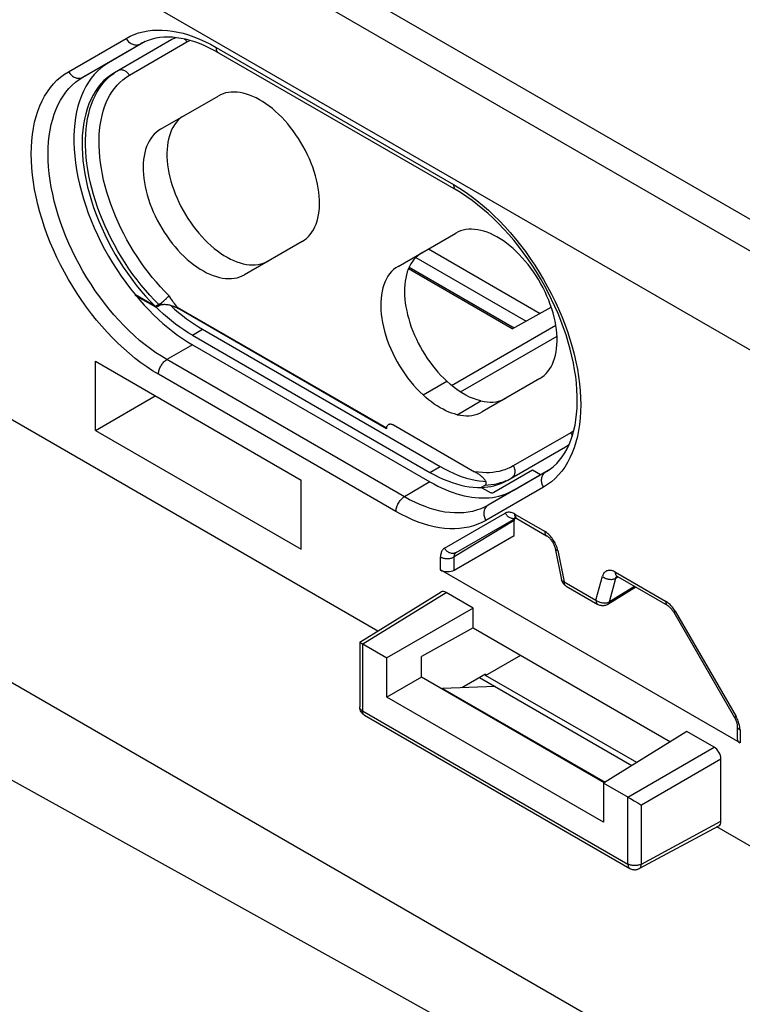
# Model space of a CAD drawing. Units: millimetres. Extents: x -80 to 80, y -67 to 67.
# Drawn here: x -54 to -39, y 31 to 51 of the extents above; entities that cross this region are included whole.
import ezdxf

# ---------------------------------------------------------------- set-up
doc = ezdxf.new("R2010")
doc.units = ezdxf.units.MM
doc.header["$LTSCALE"] = 16.335
doc.layers.get('0').update_dxf_attribs({"linetype": 'CONTINUOUS'})
for name, color, linetype in [('ASSI', 7, 'CONTINUOUS'), ('DRAFT', 7, 'CONTINUOUS'), ('RACCORDO', 7, 'CONTINUOUS')]:
    doc.layers.add(name, color=color, linetype=linetype)

msp = doc.modelspace()

# ---------------------------------------------------------------- linework, layer by layer
at = {"color": 7, "linetype": 'CONTINUOUS'}
for p, q in [((-51.983, 50.186), (-51.983, 50.186)), ((-51.117, 45.299), (-51.549, 45.548)), ((-51.117, 45.299), (-51.043, 45.34)), ((-51.129, 45.317), (-51.123, 45.308)), ((-51.123, 45.308), (-51.117, 45.299)), ((-46.31, 42.768), (-50.648, 45.273)), ((-46.273, 42.857), (-46.268, 42.86)), ((-44.375, 37.586), (-41.198, 35.752)), ((-45.143, 37.359), (-45.162, 37.348)), ((-44.047, 37.397), (-45.143, 37.359)), ((-45.143, 37.359), (-41.759, 35.405))]:
    msp.add_line(p, q, dxfattribs=at)
at = {"color": 253, "linetype": 'CONTINUOUS'}
for p, q in [((-51.129, 45.317), (-51.544, 45.557)), ((-51.043, 45.34), (-51.058, 45.358)), ((-50.659, 45.287), (-50.666, 45.295)), ((-50.651, 45.279), (-50.659, 45.287)), ((-50.644, 45.271), (-50.651, 45.279))]:
    msp.add_line(p, q, dxfattribs=at)
at = {"color": 7, "linetype": 'CONTINUOUS'}
for points in [[(-51.983, 50.186), (-52.059, 50.138), (-52.131, 50.083), (-52.199, 50.023), (-52.262, 49.956), (-52.322, 49.883), (-52.377, 49.804), (-52.427, 49.72), (-52.473, 49.63), (-52.513, 49.536), (-52.549, 49.436), (-52.58, 49.331), (-52.605, 49.222), (-52.625, 49.109), (-52.641, 48.992), (-52.651, 48.871), (-52.655, 48.746), (-52.655, 48.619), (-52.649, 48.488), (-52.637, 48.355), (-52.621, 48.22), (-52.599, 48.083), (-52.573, 47.944), (-52.541, 47.804), (-52.504, 47.662), (-52.462, 47.521), (-52.415, 47.378), (-52.364, 47.236), (-52.308, 47.094), (-52.247, 46.953), (-52.183, 46.813), (-52.114, 46.674), (-52.04, 46.536), (-51.964, 46.401), (-51.883, 46.268), (-51.799, 46.137), (-51.711, 46.009), (-51.621, 45.884), (-51.527, 45.763), (-51.431, 45.645), (-51.333, 45.532), (-51.232, 45.423), (-51.129, 45.317)], [(-51.043, 45.34), (-51.034, 45.345), (-51.023, 45.349), (-51.012, 45.353)], [(-51.012, 45.353), (-51.001, 45.356), (-50.988, 45.358), (-50.975, 45.36), (-50.961, 45.361)], [(-50.961, 45.361), (-50.946, 45.362), (-50.931, 45.362)], [(-50.931, 45.362), (-50.916, 45.361), (-50.9, 45.36), (-50.884, 45.358), (-50.867, 45.355), (-50.849, 45.352), (-50.832, 45.348), (-50.814, 45.343), (-50.797, 45.338), (-50.779, 45.333), (-50.761, 45.326)], [(-50.761, 45.326), (-50.743, 45.32), (-50.726, 45.312), (-50.708, 45.304), (-50.69, 45.296), (-50.673, 45.287)], [(-50.673, 45.287), (-50.668, 45.284), (-50.663, 45.281), (-50.658, 45.279), (-50.653, 45.276), (-50.648, 45.273)], [(-44.344, 43.348), (-44.422, 43.369), (-44.501, 43.397), (-44.58, 43.43), (-44.66, 43.471), (-44.741, 43.517), (-44.821, 43.569), (-44.9, 43.627), (-44.979, 43.691), (-45.057, 43.76)], [(-46.31, 42.768), (-46.31, 42.77), (-46.31, 42.772), (-46.31, 42.774), (-46.31, 42.776), (-46.31, 42.778), (-46.309, 42.78)], [(-46.309, 42.78), (-46.308, 42.792), (-46.306, 42.804), (-46.303, 42.815), (-46.298, 42.826)], [(-46.298, 42.826), (-46.293, 42.835), (-46.287, 42.843), (-46.281, 42.851), (-46.273, 42.857)], [(-46.268, 42.86), (-46.265, 42.862), (-46.256, 42.865), (-46.246, 42.868), (-46.236, 42.869), (-46.226, 42.869), (-46.215, 42.868), (-46.203, 42.865), (-46.192, 42.861), (-46.18, 42.856), (-46.168, 42.85)]]:
    msp.add_lwpolyline(points, dxfattribs=at)
at = {"color": 253, "linetype": 'CONTINUOUS'}
msp.add_lwpolyline([(-50.666, 45.295), (-50.667, 45.294), (-50.668, 45.292), (-50.669, 45.291), (-50.67, 45.289), (-50.671, 45.288), (-50.673, 45.287)], dxfattribs=at)
at = {"layer": 'ASSI', "color": 7, "linetype": 'CONTINUOUS'}
for p, q in [((37.977, 2.838), (-56.068, 57.139)), ((-50.783, 50.879), (-51.983, 50.186)), ((-52.638, 50.094), (-51.438, 50.786)), ((-51.339, 50.836), (-52.103, 50.395)), ((-51.354, 50.83), (-51.428, 50.793)), ((-49.813, 50.602), (-49.914, 50.657)), ((-49.813, 50.602), (-44.863, 47.744)), ((-51.02, 49.01), (-49.82, 49.702)), ((-52.579, 47.412), (-52.526, 47.26)), ((-52.526, 47.26), (-52.467, 47.109)), ((-46.071, 46.152), (-44.871, 46.844)), ((-48.07, 46.671), (-49.27, 45.978)), ((-45.44, 46.516), (-43.114, 45.173)), ((-45.704, 46.338), (-43.405, 45.011)), ((-43.694, 44.85), (-45.857, 46.099)), ((-45.841, 46.134), (-43.655, 44.871)), ((-51.129, 45.317), (-51.544, 45.557)), ((-51.129, 45.317), (-51.058, 45.358)), ((-50.999, 45.364), (-50.989, 45.362)), ((-50.989, 45.362), (-50.978, 45.359)), ((-51.046, 45.237), (-51.129, 45.317)), ((-50.727, 45.263), (-50.645, 45.193)), ((-46.31, 42.768), (-50.672, 45.287)), ((-43.694, 44.85), (-42.88, 45.303)), ((-50.145, 44.841), (-45.196, 41.983)), ((-44.956, 43.672), (-42.785, 44.926)), ((-50.358, 44.718), (-45.408, 41.86)), ((-50.358, 44.521), (-45.408, 41.663)), ((-44.769, 43.535), (-42.76, 44.695)), ((-52.378, 42.735), (-52.378, 44.176)), ((-52.378, 44.176), (-48.09, 41.7)), ((-43.121, 43.813), (-44.321, 43.121)), ((-46.492, 38.553), (-55.339, 43.661)), ((-52.378, 42.735), (-51.131, 43.455)), ((-52.378, 42.735), (-48.09, 40.259)), ((-46.31, 42.776), (-46.309, 42.78)), ((-46.31, 42.772), (-46.31, 42.776)), ((-46.31, 42.768), (-46.31, 42.772)), ((-46.273, 42.857), (-46.268, 42.86)), ((-46.268, 42.86), (-46.265, 42.862)), ((-46.168, 42.85), (-44.477, 41.873)), ((-43.783, 41.699), (-42.583, 42.392)), ((-42.598, 42.265), (-42.551, 42.349)), ((-42.583, 42.392), (-42.508, 42.439)), ((-42.551, 42.349), (-42.508, 42.439)), ((-45.196, 41.983), (-45.102, 41.931)), ((-42.991, 41.87), (-44.191, 41.177)), ((-44.076, 41.445), (-43.269, 41.911)), ((-43.662, 41.49), (-42.896, 41.932)), ((-43.269, 41.911), (-43.101, 41.814)), ((-42.98, 41.876), (-42.904, 41.926)), ((-48.09, 40.259), (-48.09, 41.7)), ((-44.266, 41.588), (-44.337, 41.547)), ((-44.337, 41.547), (-44.176, 41.455)), ((-44.863, 40.188), (-43.616, 40.908)), ((-43.654, 40.546), (-43.654, 40.855)), ((-43.598, 40.9), (-42.976, 40.541)), ((-44.902, 39.825), (-43.654, 40.546)), ((-42.799, 40.274), (-42.666, 39.623)), ((-38.947, 36.224), (-45.187, 39.827)), ((-42.661, 39.604), (-42.666, 39.623)), ((-41.5, 39.688), (-40.454, 39.085)), ((-42.57, 39.49), (-41.906, 39.106)), ((-41.117, 39.467), (-41.702, 39.109)), ((-46.87, 38.319), (-45.174, 39.368)), ((-44.507, 39.033), (-45.072, 39.359)), ((-44.507, 39.033), (-46.305, 37.994)), ((-44.507, 38.624), (-44.507, 39.033)), ((-40.329, 38.948), (-39.062, 36.754)), ((-44.507, 38.624), (-45.586, 38.023)), ((-44.507, 38.624), (-40.393, 36.249)), ((-46.87, 38.319), (-46.87, 36.974)), ((-46.305, 37.178), (-46.305, 37.994)), ((-45.586, 37.593), (-45.586, 38.023)), ((-44.249, 37.63), (-43.517, 38.053)), ((-45.586, 37.593), (-46.305, 37.178)), ((-41.777, 35.394), (-45.586, 37.593)), ((-44.249, 37.659), (-44.744, 37.373)), ((-44.249, 37.659), (-44.249, 37.63)), ((-41.1, 35.812), (-44.249, 37.63)), ((-41.789, 34.57), (-46.305, 37.178)), ((-46.87, 36.956), (-46.87, 36.974)), ((-46.77, 36.801), (-41.241, 33.608)), ((-39.006, 36.576), (-39.006, 36.305)), ((-40.052, 36.461), (-41.789, 35.386)), ((-39.486, 36.134), (-40.052, 36.461)), ((-39.345, 34.59), (-39.345, 35.889)), ((-41.789, 35.386), (-41.789, 34.57)), ((-41.272, 35.088), (-41.789, 35.386)), ((-41.232, 35.064), (-41.152, 35.017)), ((-41.152, 35.017), (-41.078, 34.975)), ((-41.078, 34.975), (-41.01, 34.936)), ((-41.01, 34.936), (-41.002, 34.932)), ((-41.046, 33.605), (-39.388, 34.497)), ((-37.866, 33.573), (-39.429, 34.475))]:
    msp.add_line(p, q, dxfattribs=at)
at = {"layer": 'ASSI', "color": 253, "linetype": 'CONTINUOUS'}
for p, q in [((37.434, 2.492), (-56.611, 56.792)), ((36.563, 0.929), (-57.482, 55.229)), ((-52.939, 50.209), (-51.739, 50.902)), ((-51.438, 50.786), (-51.428, 50.793)), ((-51.428, 50.792), (-51.438, 50.786)), ((-49.865, 50.716), (-44.915, 47.858)), ((-52.103, 50.395), (-52.638, 50.094)), ((-44.915, 47.858), (-44.793, 47.784)), ((-50.358, 44.718), (-50.145, 44.841)), ((-50.358, 44.521), (-50.889, 44.209)), ((-45.94, 41.351), (-50.889, 44.209)), ((-46.115, 41.045), (-51.065, 43.903)), ((-45.552, 43.474), (-45.057, 43.76)), ((-44.839, 43.062), (-44.344, 43.348)), ((-45.408, 41.86), (-45.196, 41.983)), ((-42.98, 41.876), (-42.991, 41.87)), ((-42.98, 41.876), (-42.991, 41.87)), ((-45.408, 41.663), (-45.94, 41.351)), ((-43.041, 41.552), (-44.241, 40.86)), ((-43.662, 41.49), (-44.191, 41.177)), ((-45.104, 40.28), (-43.839, 41.011)), ((-43.654, 40.855), (-44.902, 40.098)), ((-43.639, 40.991), (-43.018, 40.632)), ((-43.621, 40.908), (-43.607, 40.914)), ((-42.744, 40.232), (-42.611, 39.581)), ((-45.187, 39.827), (-45.187, 40.097)), ((-44.902, 39.825), (-44.902, 40.098)), ((-41.948, 39.198), (-41.814, 39.695)), ((-41.667, 39.16), (-41.534, 39.657)), ((-41.541, 39.78), (-40.496, 39.176)), ((-41.534, 39.657), (-41.495, 39.681)), ((-42.611, 39.581), (-41.948, 39.198)), ((-41.142, 39.482), (-41.667, 39.16)), ((-46.809, 38.285), (-45.072, 39.359)), ((-41.935, 39.188), (-41.948, 39.198)), ((-41.79, 39.134), (-41.808, 39.136)), ((-40.339, 39.031), (-40.354, 39.051)), ((-40.296, 38.965), (-40.309, 38.988)), ((-40.328, 38.947), (-40.296, 38.965)), ((-40.296, 38.965), (-39.03, 36.773)), ((-46.812, 38.287), (-46.812, 36.892)), ((-46.812, 36.892), (-41.282, 33.7)), ((-39.03, 36.773), (-39.062, 36.754)), ((-38.947, 36.494), (-38.947, 36.224)), ((-41.285, 35.095), (-39.486, 36.134)), ((-41.002, 34.932), (-39.345, 35.889)), ((-41.282, 33.7), (-41.282, 35.094)), ((-41.002, 33.698), (-41.002, 34.932)), ((-41.002, 33.698), (-39.345, 34.59))]:
    msp.add_line(p, q, dxfattribs=at)
for points in [[(-51.739, 50.902), (-51.655, 50.946), (-51.568, 50.984), (-51.479, 51.015), (-51.385, 51.04), (-51.289, 51.059), (-51.19, 51.071), (-51.089, 51.077), (-50.985, 51.076), (-50.879, 51.069), (-50.771, 51.055), (-50.661, 51.034), (-50.55, 51.008), (-50.438, 50.974), (-50.324, 50.935), (-50.21, 50.889), (-50.095, 50.838), (-49.98, 50.78), (-49.865, 50.716)], [(-51.739, 50.902), (-51.727, 50.883), (-51.714, 50.866), (-51.7, 50.849), (-51.685, 50.834), (-51.67, 50.82), (-51.653, 50.808), (-51.636, 50.796), (-51.618, 50.787), (-51.599, 50.779), (-51.581, 50.773), (-51.562, 50.768), (-51.543, 50.765), (-51.525, 50.764), (-51.506, 50.765), (-51.488, 50.768), (-51.471, 50.772), (-51.454, 50.779), (-51.438, 50.786)], [(-49.865, 50.716), (-49.864, 50.699), (-49.862, 50.682), (-49.859, 50.667), (-49.854, 50.653), (-49.848, 50.64), (-49.841, 50.628), (-49.833, 50.618), (-49.824, 50.609), (-49.813, 50.602)], [(-51.065, 43.903), (-51.187, 43.977), (-51.309, 44.057), (-51.43, 44.143), (-51.55, 44.236), (-51.671, 44.334), (-51.789, 44.438), (-51.906, 44.547), (-52.021, 44.662), (-52.134, 44.781), (-52.245, 44.905), (-52.354, 45.034), (-52.459, 45.166), (-52.562, 45.303), (-52.661, 45.443), (-52.757, 45.586), (-52.85, 45.732), (-52.938, 45.881), (-53.023, 46.032), (-53.103, 46.185), (-53.179, 46.34), (-53.251, 46.496), (-53.318, 46.653), (-53.38, 46.811), (-53.437, 46.969), (-53.489, 47.127), (-53.536, 47.285), (-53.577, 47.442), (-53.614, 47.598), (-53.644, 47.752), (-53.67, 47.905), (-53.689, 48.056), (-53.703, 48.205), (-53.712, 48.351), (-53.715, 48.494), (-53.712, 48.634), (-53.703, 48.77), (-53.689, 48.902), (-53.669, 49.03), (-53.644, 49.154), (-53.613, 49.273), (-53.577, 49.387), (-53.535, 49.496), (-53.489, 49.6), (-53.436, 49.698), (-53.379, 49.79), (-53.317, 49.876), (-53.25, 49.956), (-53.179, 50.029), (-53.103, 50.096), (-53.023, 50.156), (-52.939, 50.209)], [(-52.556, 45.916), (-52.638, 46.055), (-52.717, 46.196), (-52.792, 46.339), (-52.863, 46.483), (-52.93, 46.629), (-52.992, 46.775), (-53.05, 46.922), (-53.103, 47.07), (-53.152, 47.217), (-53.196, 47.364), (-53.235, 47.511), (-53.268, 47.656), (-53.297, 47.801), (-53.321, 47.943), (-53.339, 48.084), (-53.352, 48.223), (-53.36, 48.359), (-53.363, 48.493), (-53.36, 48.623), (-53.352, 48.75), (-53.339, 48.873), (-53.321, 48.993), (-53.297, 49.108), (-53.268, 49.22), (-53.235, 49.326), (-53.196, 49.428), (-53.152, 49.524), (-53.103, 49.616), (-53.05, 49.702), (-52.992, 49.782), (-52.93, 49.857), (-52.863, 49.925), (-52.792, 49.988), (-52.717, 50.044), (-52.638, 50.094)], [(-52.939, 50.209), (-52.927, 50.191), (-52.914, 50.173), (-52.9, 50.157), (-52.885, 50.141), (-52.87, 50.127), (-52.853, 50.115), (-52.836, 50.104), (-52.818, 50.094), (-52.799, 50.086), (-52.781, 50.08), (-52.762, 50.075), (-52.743, 50.073), (-52.725, 50.072), (-52.706, 50.073), (-52.688, 50.075), (-52.671, 50.08), (-52.654, 50.086), (-52.638, 50.094)], [(-44.915, 47.858), (-44.914, 47.841), (-44.912, 47.824), (-44.909, 47.809), (-44.904, 47.795), (-44.898, 47.782), (-44.891, 47.77), (-44.883, 47.76), (-44.874, 47.751), (-44.863, 47.744)], [(-44.793, 47.784), (-44.671, 47.704), (-44.55, 47.618), (-44.429, 47.526), (-44.309, 47.427), (-44.19, 47.323), (-44.073, 47.214), (-43.958, 47.099), (-43.845, 46.98), (-43.734, 46.856), (-43.626, 46.727), (-43.52, 46.595), (-43.418, 46.459), (-43.318, 46.318), (-43.222, 46.175), (-43.13, 46.029), (-43.041, 45.88), (-42.957, 45.729), (-42.876, 45.576), (-42.8, 45.421), (-42.729, 45.265), (-42.662, 45.108), (-42.6, 44.95), (-42.543, 44.792), (-42.491, 44.634), (-42.444, 44.477), (-42.402, 44.32), (-42.366, 44.164), (-42.335, 44.009), (-42.31, 43.856), (-42.29, 43.705), (-42.276, 43.556), (-42.268, 43.411), (-42.265, 43.268), (-42.268, 43.128), (-42.276, 42.992), (-42.29, 42.859), (-42.31, 42.731), (-42.335, 42.607), (-42.366, 42.488), (-42.402, 42.374), (-42.444, 42.265)], [(-50.889, 44.209), (-51.004, 44.278), (-51.118, 44.353), (-51.231, 44.433), (-51.344, 44.52), (-51.456, 44.611), (-51.566, 44.708), (-51.675, 44.81), (-51.783, 44.917), (-51.888, 45.029), (-51.992, 45.145), (-52.093, 45.264), (-52.191, 45.388), (-52.287, 45.515), (-52.38, 45.646), (-52.469, 45.78), (-52.556, 45.916)], [(-51.065, 43.903), (-51.064, 43.921), (-51.062, 43.94), (-51.059, 43.959), (-51.054, 43.979), (-51.048, 43.999), (-51.041, 44.018), (-51.033, 44.038), (-51.024, 44.058), (-51.013, 44.077), (-51.002, 44.095), (-50.99, 44.113), (-50.977, 44.13), (-50.964, 44.146), (-50.949, 44.161), (-50.935, 44.175), (-50.92, 44.188), (-50.905, 44.199), (-50.889, 44.209)], [(-42.444, 42.265), (-42.491, 42.162), (-42.543, 42.064), (-42.6, 41.972), (-42.662, 41.886), (-42.729, 41.806), (-42.801, 41.732), (-42.876, 41.666), (-42.956, 41.606), (-43.041, 41.552)], [(-43.041, 41.552), (-43.051, 41.572), (-43.06, 41.591), (-43.067, 41.612), (-43.073, 41.632), (-43.077, 41.653), (-43.08, 41.674), (-43.081, 41.694), (-43.08, 41.715), (-43.078, 41.734), (-43.074, 41.754), (-43.068, 41.772), (-43.061, 41.79), (-43.053, 41.806), (-43.043, 41.822), (-43.032, 41.836), (-43.019, 41.849), (-43.005, 41.86), (-42.991, 41.87)], [(-46.115, 41.045), (-46.114, 41.063), (-46.112, 41.082), (-46.109, 41.101), (-46.104, 41.121), (-46.098, 41.141), (-46.091, 41.16), (-46.083, 41.18), (-46.074, 41.2), (-46.064, 41.219), (-46.052, 41.237), (-46.04, 41.255), (-46.027, 41.272), (-46.014, 41.288), (-46, 41.303), (-45.985, 41.317), (-45.97, 41.33), (-45.955, 41.341), (-45.94, 41.351)], [(-44.191, 41.177), (-44.269, 41.136), (-44.35, 41.101), (-44.434, 41.071), (-44.521, 41.048), (-44.611, 41.031), (-44.703, 41.019), (-44.798, 41.014), (-44.894, 41.015), (-44.993, 41.022), (-45.094, 41.034), (-45.196, 41.053), (-45.299, 41.078), (-45.404, 41.109), (-45.51, 41.146), (-45.617, 41.189), (-45.724, 41.237), (-45.832, 41.291), (-45.94, 41.351)], [(-44.241, 40.86), (-44.324, 40.816), (-44.411, 40.778), (-44.501, 40.746), (-44.594, 40.721), (-44.691, 40.703), (-44.79, 40.69), (-44.891, 40.685), (-44.995, 40.685), (-45.101, 40.693), (-45.208, 40.707), (-45.318, 40.727), (-45.429, 40.754), (-45.542, 40.787), (-45.655, 40.826), (-45.77, 40.872), (-45.884, 40.924), (-45.999, 40.982), (-46.115, 41.045)], [(-44.241, 40.86), (-44.251, 40.879), (-44.26, 40.899), (-44.267, 40.919), (-44.273, 40.939), (-44.277, 40.96), (-44.28, 40.981), (-44.281, 41.001), (-44.28, 41.022), (-44.278, 41.042), (-44.274, 41.061), (-44.268, 41.079), (-44.261, 41.097), (-44.253, 41.114), (-44.243, 41.129), (-44.232, 41.143), (-44.219, 41.156), (-44.205, 41.167), (-44.191, 41.177)], [(-43.639, 40.991), (-43.657, 41.001), (-43.676, 41.009), (-43.694, 41.016), (-43.712, 41.022), (-43.73, 41.026), (-43.747, 41.028), (-43.764, 41.029), (-43.78, 41.029), (-43.796, 41.026), (-43.811, 41.023), (-43.825, 41.017), (-43.839, 41.011)], [(-43.839, 41.011), (-43.829, 40.996), (-43.819, 40.981), (-43.807, 40.968), (-43.795, 40.956), (-43.782, 40.944), (-43.769, 40.934), (-43.754, 40.925), (-43.74, 40.918), (-43.725, 40.911), (-43.71, 40.907), (-43.694, 40.903), (-43.679, 40.901), (-43.664, 40.901), (-43.649, 40.902), (-43.635, 40.904), (-43.621, 40.908)], [(-43.597, 40.899), (-43.605, 40.904), (-43.612, 40.911), (-43.619, 40.92), (-43.625, 40.929), (-43.63, 40.939), (-43.634, 40.951), (-43.636, 40.963), (-43.638, 40.977), (-43.639, 40.991)], [(-43.018, 40.632), (-43.017, 40.618), (-43.015, 40.605), (-43.013, 40.592), (-43.009, 40.581), (-43.004, 40.57), (-42.998, 40.561), (-42.991, 40.553), (-42.984, 40.546), (-42.976, 40.541)], [(-42.88, 40.511), (-42.898, 40.533), (-42.917, 40.553), (-42.936, 40.572), (-42.956, 40.589), (-42.976, 40.605), (-42.997, 40.619), (-43.018, 40.632)], [(-42.788, 40.365), (-42.801, 40.391), (-42.815, 40.416), (-42.83, 40.441), (-42.845, 40.465), (-42.862, 40.489), (-42.88, 40.511)], [(-45.104, 40.28), (-45.117, 40.272), (-45.129, 40.262), (-45.139, 40.251), (-45.149, 40.238), (-45.158, 40.224), (-45.166, 40.209), (-45.172, 40.193), (-45.177, 40.176), (-45.182, 40.157), (-45.185, 40.138), (-45.186, 40.118), (-45.187, 40.097)], [(-44.863, 40.188), (-44.873, 40.183), (-44.887, 40.178), (-44.901, 40.174), (-44.915, 40.171), (-44.93, 40.17), (-44.945, 40.171), (-44.96, 40.173), (-44.975, 40.176), (-44.991, 40.181), (-45.006, 40.187), (-45.02, 40.195), (-45.034, 40.204), (-45.048, 40.214), (-45.061, 40.225), (-45.073, 40.237), (-45.085, 40.251), (-45.095, 40.265), (-45.104, 40.28)], [(-42.799, 40.274), (-42.797, 40.269), (-42.794, 40.262), (-42.789, 40.256), (-42.783, 40.25), (-42.775, 40.245), (-42.766, 40.24), (-42.756, 40.236), (-42.744, 40.232)], [(-42.767, 40.312), (-42.777, 40.338), (-42.788, 40.365)], [(-42.744, 40.232), (-42.751, 40.259), (-42.758, 40.285), (-42.767, 40.312)], [(-45.187, 40.097), (-45.174, 40.09), (-45.16, 40.084), (-45.145, 40.078), (-45.13, 40.074), (-45.113, 40.07), (-45.096, 40.067), (-45.079, 40.065), (-45.062, 40.063), (-45.044, 40.063), (-45.026, 40.064), (-45.009, 40.065), (-44.992, 40.067), (-44.975, 40.07), (-44.959, 40.075), (-44.943, 40.079), (-44.928, 40.085), (-44.915, 40.091), (-44.902, 40.098)], [(-44.902, 40.098), (-44.901, 40.109), (-44.901, 40.119), (-44.899, 40.129), (-44.897, 40.138), (-44.894, 40.147), (-44.891, 40.155), (-44.887, 40.162), (-44.883, 40.169), (-44.878, 40.175), (-44.873, 40.181), (-44.867, 40.186), (-44.862, 40.189)], [(-41.541, 39.78), (-41.562, 39.791), (-41.582, 39.8), (-41.602, 39.807), (-41.622, 39.813), (-41.642, 39.816), (-41.661, 39.818), (-41.679, 39.818), (-41.697, 39.816), (-41.713, 39.812), (-41.729, 39.806), (-41.744, 39.798), (-41.758, 39.788), (-41.77, 39.777), (-41.782, 39.764), (-41.792, 39.749), (-41.801, 39.733), (-41.808, 39.715), (-41.814, 39.695)], [(-42.611, 39.581), (-42.623, 39.585), (-42.633, 39.589), (-42.642, 39.594), (-42.65, 39.599), (-42.656, 39.605), (-42.661, 39.611), (-42.664, 39.617), (-42.666, 39.623)], [(-41.814, 39.695), (-41.802, 39.685), (-41.788, 39.675), (-41.774, 39.667), (-41.758, 39.659), (-41.742, 39.652), (-41.726, 39.645), (-41.709, 39.64), (-41.692, 39.636), (-41.675, 39.633), (-41.657, 39.632), (-41.64, 39.631), (-41.623, 39.631), (-41.606, 39.633), (-41.59, 39.636), (-41.575, 39.64), (-41.56, 39.645), (-41.547, 39.65), (-41.534, 39.657)], [(-41.5, 39.688), (-41.507, 39.693), (-41.515, 39.7), (-41.522, 39.708), (-41.528, 39.718), (-41.532, 39.728), (-41.536, 39.74), (-41.539, 39.752), (-41.541, 39.766), (-41.541, 39.78)], [(-41.534, 39.657), (-41.531, 39.667), (-41.527, 39.676), (-41.522, 39.684), (-41.517, 39.692), (-41.514, 39.695)], [(-42.57, 39.49), (-42.577, 39.495), (-42.585, 39.502), (-42.592, 39.51), (-42.598, 39.519), (-42.602, 39.53), (-42.606, 39.541), (-42.609, 39.554), (-42.611, 39.567), (-42.611, 39.581)], [(-41.948, 39.198), (-41.947, 39.184), (-41.945, 39.171), (-41.943, 39.158), (-41.939, 39.146), (-41.934, 39.136), (-41.928, 39.127), (-41.921, 39.118), (-41.914, 39.111), (-41.906, 39.106)], [(-41.808, 39.136), (-41.825, 39.139), (-41.842, 39.143), (-41.859, 39.148), (-41.876, 39.154), (-41.892, 39.161), (-41.907, 39.169), (-41.921, 39.178), (-41.935, 39.188)], [(-41.739, 39.136), (-41.756, 39.134), (-41.773, 39.134), (-41.79, 39.134)], [(-41.667, 39.16), (-41.68, 39.153), (-41.693, 39.147), (-41.708, 39.142), (-41.723, 39.138), (-41.739, 39.136)], [(-41.702, 39.109), (-41.695, 39.114), (-41.687, 39.121), (-41.681, 39.129), (-41.675, 39.138), (-41.671, 39.149), (-41.667, 39.16)], [(-40.496, 39.176), (-40.495, 39.162), (-40.494, 39.149), (-40.491, 39.136), (-40.487, 39.125), (-40.482, 39.114), (-40.476, 39.105), (-40.47, 39.097), (-40.462, 39.09), (-40.454, 39.085)], [(-40.354, 39.051), (-40.371, 39.07), (-40.388, 39.089), (-40.405, 39.106), (-40.423, 39.123), (-40.441, 39.138), (-40.459, 39.152), (-40.477, 39.165), (-40.496, 39.176)], [(-40.309, 38.988), (-40.324, 39.01), (-40.339, 39.031)], [(-46.812, 36.892), (-46.823, 36.9), (-46.834, 36.907), (-46.843, 36.916), (-46.851, 36.925), (-46.858, 36.934), (-46.863, 36.943), (-46.867, 36.953), (-46.869, 36.963), (-46.87, 36.973), (-46.87, 36.974)], [(-46.77, 36.801), (-46.771, 36.801), (-46.779, 36.807), (-46.787, 36.814), (-46.793, 36.822), (-46.799, 36.832), (-46.803, 36.842), (-46.807, 36.853), (-46.81, 36.866), (-46.811, 36.879), (-46.812, 36.892)], [(-38.976, 36.655), (-38.985, 36.679), (-38.995, 36.703), (-39.006, 36.726), (-39.017, 36.75), (-39.03, 36.773)], [(-39.006, 36.576), (-39.005, 36.567), (-39.003, 36.556), (-38.999, 36.546), (-38.994, 36.537), (-38.987, 36.527), (-38.979, 36.518), (-38.97, 36.51), (-38.959, 36.502), (-38.947, 36.494)], [(-38.947, 36.494), (-38.948, 36.516), (-38.95, 36.538), (-38.953, 36.561), (-38.957, 36.584), (-38.962, 36.608), (-38.969, 36.631), (-38.976, 36.655)], [(-41.002, 33.698), (-41.015, 33.692), (-41.029, 33.686), (-41.044, 33.681), (-41.059, 33.676), (-41.075, 33.673), (-41.091, 33.67), (-41.108, 33.668), (-41.126, 33.666), (-41.143, 33.666), (-41.16, 33.667), (-41.177, 33.668), (-41.194, 33.67), (-41.21, 33.673), (-41.226, 33.677), (-41.242, 33.682), (-41.256, 33.687), (-41.27, 33.693), (-41.282, 33.7)], [(-41.282, 33.7), (-41.282, 33.686), (-41.28, 33.673), (-41.278, 33.661), (-41.274, 33.65), (-41.27, 33.639), (-41.264, 33.63), (-41.258, 33.622), (-41.25, 33.615), (-41.242, 33.609), (-41.241, 33.608)], [(-41.046, 33.605), (-41.044, 33.607), (-41.036, 33.612), (-41.028, 33.619), (-41.022, 33.628), (-41.016, 33.637), (-41.011, 33.648), (-41.007, 33.659), (-41.005, 33.671), (-41.003, 33.685), (-41.002, 33.698)]]:
    msp.add_lwpolyline(points, dxfattribs=at)
at = {"layer": 'ASSI', "color": 7, "linetype": 'CONTINUOUS'}
for points in [[(-50.685, 50.917), (-50.775, 50.926), (-50.863, 50.929), (-50.949, 50.927), (-51.034, 50.919), (-51.117, 50.906), (-51.198, 50.887), (-51.277, 50.862), (-51.354, 50.83)], [(-50.705, 50.919), (-50.71, 50.917), (-50.783, 50.879)], [(-49.914, 50.657), (-50.014, 50.708), (-50.113, 50.754), (-50.212, 50.794), (-50.309, 50.829), (-50.405, 50.859), (-50.5, 50.884), (-50.593, 50.903), (-50.685, 50.917)], [(-52.103, 50.395), (-52.184, 50.344), (-52.261, 50.286), (-52.334, 50.221), (-52.402, 50.15), (-52.465, 50.072), (-52.524, 49.989), (-52.578, 49.9), (-52.627, 49.805), (-52.67, 49.704), (-52.709, 49.598), (-52.742, 49.487), (-52.77, 49.371), (-52.792, 49.251), (-52.809, 49.127), (-52.82, 48.999), (-52.825, 48.866), (-52.825, 48.73), (-52.82, 48.592), (-52.809, 48.451), (-52.792, 48.307), (-52.77, 48.162), (-52.743, 48.014), (-52.71, 47.864), (-52.671, 47.714), (-52.628, 47.563), (-52.579, 47.412)], [(-48.07, 46.671), (-48.023, 46.702), (-47.979, 46.736), (-47.938, 46.775), (-47.9, 46.818), (-47.865, 46.866), (-47.834, 46.917), (-47.805, 46.973), (-47.781, 47.032), (-47.759, 47.094), (-47.742, 47.16), (-47.728, 47.229), (-47.717, 47.301), (-47.711, 47.376), (-47.708, 47.453), (-47.709, 47.532), (-47.714, 47.613), (-47.722, 47.696), (-47.734, 47.781), (-47.75, 47.866), (-47.77, 47.953), (-47.793, 48.041), (-47.819, 48.128), (-47.849, 48.217), (-47.882, 48.304), (-47.919, 48.392), (-47.959, 48.479), (-48.001, 48.565), (-48.047, 48.65), (-48.095, 48.734), (-48.146, 48.815), (-48.199, 48.895), (-48.254, 48.973), (-48.312, 49.048), (-48.371, 49.121), (-48.433, 49.191), (-48.496, 49.258), (-48.56, 49.322), (-48.625, 49.382), (-48.691, 49.439), (-48.758, 49.491), (-48.826, 49.54), (-48.894, 49.585), (-48.962, 49.625), (-49.031, 49.661), (-49.098, 49.693), (-49.166, 49.72), (-49.233, 49.742), (-49.298, 49.76), (-49.363, 49.773), (-49.427, 49.781), (-49.489, 49.784), (-49.549, 49.783), (-49.608, 49.776), (-49.664, 49.765), (-49.719, 49.749), (-49.771, 49.728), (-49.82, 49.702)], [(-50.525, 49.295), (-50.572, 49.265), (-50.617, 49.23), (-50.657, 49.192), (-50.696, 49.148), (-50.73, 49.101), (-50.762, 49.049), (-50.79, 48.994), (-50.815, 48.935), (-50.836, 48.872), (-50.854, 48.806), (-50.868, 48.737), (-50.878, 48.666), (-50.885, 48.591), (-50.888, 48.514), (-50.887, 48.435), (-50.882, 48.353), (-50.874, 48.27), (-50.861, 48.186), (-50.846, 48.1), (-50.826, 48.013), (-50.803, 47.926), (-50.777, 47.838), (-50.747, 47.75), (-50.713, 47.662), (-50.677, 47.575), (-50.637, 47.488), (-50.595, 47.402), (-50.549, 47.317), (-50.501, 47.233), (-50.45, 47.151), (-50.397, 47.071), (-50.341, 46.993), (-50.284, 46.918), (-50.224, 46.845), (-50.163, 46.775), (-50.1, 46.708), (-50.036, 46.645), (-49.971, 46.585), (-49.904, 46.528), (-49.837, 46.475), (-49.769, 46.426), (-49.702, 46.382), (-49.633, 46.341), (-49.565, 46.305), (-49.497, 46.274), (-49.43, 46.247), (-49.363, 46.224), (-49.297, 46.207), (-49.233, 46.194), (-49.169, 46.186), (-49.107, 46.182), (-49.047, 46.184), (-48.988, 46.191), (-48.931, 46.202), (-48.877, 46.218), (-48.825, 46.239), (-48.775, 46.264)], [(-51.02, 49.01), (-51.067, 48.979), (-51.111, 48.945), (-51.152, 48.906), (-51.19, 48.862), (-51.225, 48.815), (-51.257, 48.763), (-51.285, 48.708), (-51.31, 48.649), (-51.331, 48.587), (-51.349, 48.521), (-51.363, 48.452), (-51.373, 48.38), (-51.38, 48.305), (-51.383, 48.228), (-51.382, 48.149), (-51.377, 48.068), (-51.369, 47.984), (-51.356, 47.9), (-51.341, 47.814), (-51.321, 47.728), (-51.298, 47.64), (-51.272, 47.552), (-51.242, 47.464), (-51.208, 47.376), (-51.172, 47.289), (-51.132, 47.202), (-51.09, 47.116), (-51.044, 47.031), (-50.996, 46.947), (-50.945, 46.865), (-50.892, 46.786), (-50.836, 46.708), (-50.779, 46.632), (-50.719, 46.56), (-50.658, 46.49), (-50.595, 46.423), (-50.531, 46.359), (-50.466, 46.299), (-50.399, 46.242), (-50.332, 46.19), (-50.264, 46.141), (-50.197, 46.096), (-50.128, 46.056), (-50.06, 46.019), (-49.992, 45.988), (-49.925, 45.961), (-49.858, 45.938), (-49.792, 45.921), (-49.728, 45.908), (-49.664, 45.9), (-49.602, 45.897), (-49.542, 45.898), (-49.483, 45.905), (-49.426, 45.916), (-49.372, 45.932), (-49.32, 45.953), (-49.27, 45.978)], [(-42.508, 42.439), (-42.471, 42.534), (-42.437, 42.633), (-42.409, 42.737), (-42.385, 42.845), (-42.366, 42.958), (-42.352, 43.075), (-42.343, 43.196), (-42.338, 43.321), (-42.339, 43.45), (-42.345, 43.582), (-42.355, 43.717), (-42.371, 43.855), (-42.392, 43.996), (-42.418, 44.138), (-42.449, 44.283), (-42.485, 44.429), (-42.526, 44.576), (-42.572, 44.724), (-42.623, 44.873), (-42.679, 45.022), (-42.739, 45.17), (-42.804, 45.318), (-42.873, 45.465), (-42.946, 45.611), (-43.023, 45.756), (-43.105, 45.898), (-43.189, 46.038), (-43.278, 46.176), (-43.37, 46.311), (-43.464, 46.442), (-43.562, 46.57), (-43.662, 46.695), (-43.765, 46.815), (-43.869, 46.931), (-43.976, 47.043), (-44.084, 47.149), (-44.193, 47.251), (-44.304, 47.347), (-44.415, 47.438), (-44.527, 47.523), (-44.639, 47.603), (-44.751, 47.676), (-44.863, 47.744)], [(-52.467, 47.109), (-52.404, 46.958), (-52.336, 46.808), (-52.263, 46.66), (-52.186, 46.513), (-52.106, 46.368), (-52.021, 46.226), (-51.932, 46.085), (-51.84, 45.948), (-51.745, 45.814), (-51.646, 45.684), (-51.544, 45.557)], [(-43.121, 43.813), (-43.074, 43.844), (-43.03, 43.878), (-42.989, 43.917), (-42.951, 43.96), (-42.916, 44.008), (-42.884, 44.059), (-42.856, 44.115), (-42.831, 44.174), (-42.81, 44.236), (-42.792, 44.302), (-42.778, 44.371), (-42.768, 44.443), (-42.761, 44.518), (-42.758, 44.595), (-42.759, 44.674), (-42.764, 44.755), (-42.772, 44.838), (-42.785, 44.923), (-42.8, 45.008), (-42.82, 45.095), (-42.843, 45.183), (-42.869, 45.27), (-42.899, 45.359), (-42.933, 45.446), (-42.969, 45.534), (-43.009, 45.621), (-43.051, 45.707), (-43.097, 45.792), (-43.145, 45.876), (-43.196, 45.957), (-43.249, 46.037), (-43.305, 46.115), (-43.362, 46.191), (-43.422, 46.263), (-43.483, 46.333), (-43.546, 46.4), (-43.61, 46.464), (-43.675, 46.524), (-43.742, 46.581), (-43.809, 46.633), (-43.877, 46.682), (-43.944, 46.727), (-44.013, 46.767), (-44.081, 46.803), (-44.149, 46.835), (-44.216, 46.862), (-44.283, 46.884), (-44.349, 46.902), (-44.413, 46.915), (-44.477, 46.923), (-44.539, 46.926), (-44.599, 46.925), (-44.658, 46.918), (-44.715, 46.907), (-44.769, 46.891), (-44.821, 46.87), (-44.871, 46.844)], [(-45.576, 46.437), (-45.621, 46.408), (-45.663, 46.375), (-45.703, 46.339), (-45.74, 46.297), (-45.774, 46.253), (-45.805, 46.204), (-45.833, 46.152), (-45.858, 46.096), (-45.879, 46.037), (-45.898, 45.975), (-45.913, 45.91), (-45.924, 45.842), (-45.932, 45.772), (-45.937, 45.699), (-45.938, 45.624), (-45.936, 45.547), (-45.93, 45.469), (-45.921, 45.389), (-45.908, 45.307), (-45.892, 45.225), (-45.873, 45.141), (-45.85, 45.057), (-45.824, 44.973), (-45.796, 44.888), (-45.764, 44.804), (-45.728, 44.72), (-45.691, 44.636), (-45.65, 44.554), (-45.607, 44.472), (-45.561, 44.391), (-45.513, 44.313), (-45.462, 44.235), (-45.409, 44.16), (-45.355, 44.087), (-45.298, 44.016), (-45.24, 43.948), (-45.181, 43.882), (-45.12, 43.82), (-45.057, 43.76)], [(-46.071, 46.152), (-46.12, 46.12), (-46.165, 46.084), (-46.207, 46.043), (-46.247, 45.997), (-46.282, 45.947), (-46.314, 45.893), (-46.343, 45.834), (-46.368, 45.771), (-46.388, 45.705), (-46.405, 45.635), (-46.418, 45.562), (-46.427, 45.486), (-46.432, 45.407), (-46.433, 45.326), (-46.43, 45.242), (-46.422, 45.157), (-46.411, 45.069), (-46.396, 44.98), (-46.376, 44.89), (-46.353, 44.799), (-46.326, 44.708), (-46.296, 44.617), (-46.261, 44.525), (-46.224, 44.434), (-46.182, 44.344), (-46.138, 44.254), (-46.09, 44.166), (-46.04, 44.079), (-45.987, 43.994), (-45.931, 43.912), (-45.873, 43.831), (-45.812, 43.753), (-45.75, 43.679), (-45.686, 43.607), (-45.62, 43.539), (-45.552, 43.474)], [(-51.544, 45.557), (-51.452, 45.449), (-51.359, 45.344), (-51.264, 45.244), (-51.167, 45.146), (-51.069, 45.053), (-50.97, 44.964), (-50.87, 44.879), (-50.768, 44.798), (-50.666, 44.722), (-50.564, 44.65), (-50.461, 44.583), (-50.358, 44.521)], [(-51.058, 45.358), (-51.051, 45.361), (-51.044, 45.364), (-51.036, 45.365), (-51.028, 45.366), (-51.019, 45.366), (-51.009, 45.365), (-50.999, 45.364)], [(-50.817, 45.344), (-50.808, 45.335), (-50.727, 45.263)], [(-50.358, 44.718), (-50.445, 44.771), (-50.532, 44.827), (-50.619, 44.886), (-50.706, 44.95), (-50.792, 45.017), (-50.877, 45.087), (-50.962, 45.16), (-51.046, 45.237)], [(-50.645, 45.193), (-50.563, 45.126), (-50.48, 45.062), (-50.397, 45.002), (-50.314, 44.945), (-50.23, 44.891), (-50.145, 44.841)], [(-44.839, 43.062), (-44.897, 43.077), (-44.956, 43.096), (-45.015, 43.118), (-45.075, 43.145), (-45.135, 43.174), (-45.196, 43.207), (-45.256, 43.244), (-45.316, 43.284), (-45.376, 43.327), (-45.435, 43.373), (-45.494, 43.422), (-45.552, 43.474)], [(-44.344, 43.348), (-44.279, 43.335), (-44.216, 43.327), (-44.155, 43.324), (-44.095, 43.326), (-44.037, 43.333), (-43.981, 43.344), (-43.927, 43.36), (-43.875, 43.381), (-43.826, 43.406)], [(-44.839, 43.062), (-44.774, 43.049), (-44.711, 43.042), (-44.65, 43.039), (-44.59, 43.04), (-44.532, 43.047), (-44.476, 43.058), (-44.422, 43.074), (-44.37, 43.095), (-44.321, 43.121)], [(-46.309, 42.78), (-46.308, 42.792), (-46.306, 42.804), (-46.303, 42.816), (-46.298, 42.826), (-46.293, 42.835), (-46.287, 42.844), (-46.281, 42.851), (-46.273, 42.857)], [(-46.265, 42.862), (-46.256, 42.865), (-46.246, 42.868), (-46.236, 42.869), (-46.226, 42.869), (-46.215, 42.868), (-46.203, 42.865), (-46.192, 42.861), (-46.18, 42.856), (-46.168, 42.85)], [(-42.904, 41.926), (-42.833, 41.982), (-42.767, 42.044), (-42.706, 42.112), (-42.65, 42.186), (-42.598, 42.265)], [(-45.408, 41.86), (-45.315, 41.809), (-45.222, 41.762), (-45.13, 41.719), (-45.038, 41.681), (-44.947, 41.648), (-44.856, 41.619), (-44.767, 41.595), (-44.678, 41.576), (-44.591, 41.562), (-44.505, 41.552), (-44.42, 41.547), (-44.337, 41.547)], [(-45.102, 41.931), (-45.01, 41.884), (-44.918, 41.842), (-44.826, 41.804), (-44.734, 41.77), (-44.644, 41.742), (-44.555, 41.718), (-44.466, 41.699), (-44.379, 41.684), (-44.293, 41.675), (-44.243, 41.672)], [(-45.408, 41.663), (-45.327, 41.618), (-45.246, 41.576), (-45.166, 41.537), (-45.086, 41.501), (-45.006, 41.469), (-44.926, 41.44), (-44.847, 41.414), (-44.769, 41.391), (-44.691, 41.372), (-44.614, 41.356), (-44.538, 41.344), (-44.463, 41.335), (-44.389, 41.329), (-44.316, 41.327), (-44.244, 41.328), (-44.173, 41.332), (-44.104, 41.34), (-44.036, 41.352), (-43.97, 41.366), (-43.905, 41.384), (-43.842, 41.406), (-43.78, 41.431), (-43.72, 41.459), (-43.662, 41.49)], [(-44.204, 41.558), (-44.139, 41.569), (-44.076, 41.582), (-44.014, 41.599), (-43.954, 41.619), (-43.895, 41.643), (-43.838, 41.669), (-43.783, 41.699)], [(-44.337, 41.547), (-44.27, 41.551), (-44.204, 41.558)], [(-44.176, 41.455), (-44.164, 41.448), (-44.152, 41.443), (-44.14, 41.439), (-44.128, 41.437), (-44.117, 41.436), (-44.106, 41.436), (-44.095, 41.437), (-44.086, 41.44), (-44.076, 41.445)], [(-43.623, 40.911), (-43.625, 40.911), (-43.625, 40.911), (-43.624, 40.911), (-43.621, 40.91), (-43.618, 40.909), (-43.612, 40.907), (-43.606, 40.904), (-43.598, 40.9)], [(-42.976, 40.541), (-42.968, 40.536), (-42.959, 40.529), (-42.948, 40.521), (-42.937, 40.512), (-42.925, 40.501), (-42.912, 40.488), (-42.9, 40.475), (-42.888, 40.46), (-42.876, 40.444), (-42.865, 40.427), (-42.854, 40.41), (-42.843, 40.392), (-42.834, 40.374), (-42.825, 40.355), (-42.818, 40.337), (-42.811, 40.319), (-42.806, 40.302), (-42.801, 40.285), (-42.799, 40.274)], [(-42.57, 39.49), (-42.578, 39.495), (-42.592, 39.505), (-42.606, 39.516), (-42.618, 39.528), (-42.629, 39.542), (-42.639, 39.556), (-42.648, 39.572), (-42.655, 39.588), (-42.661, 39.604)], [(-41.527, 39.7), (-41.528, 39.7), (-41.526, 39.7), (-41.523, 39.699), (-41.518, 39.697), (-41.511, 39.694), (-41.503, 39.69), (-41.5, 39.688)], [(-41.702, 39.109), (-41.717, 39.1), (-41.734, 39.093), (-41.751, 39.087), (-41.769, 39.083), (-41.787, 39.081), (-41.806, 39.08), (-41.824, 39.08), (-41.843, 39.083), (-41.861, 39.087), (-41.879, 39.093), (-41.896, 39.101), (-41.906, 39.106)], [(-40.454, 39.085), (-40.448, 39.08), (-40.439, 39.075), (-40.429, 39.068), (-40.42, 39.06), (-40.409, 39.051), (-40.399, 39.041), (-40.389, 39.03)], [(-40.389, 39.03), (-40.378, 39.018), (-40.368, 39.006), (-40.357, 38.992), (-40.347, 38.978), (-40.338, 38.964), (-40.329, 38.948)], [(-46.87, 38.319), (-46.87, 38.319), (-46.869, 38.318), (-46.867, 38.317), (-46.864, 38.316), (-46.86, 38.313), (-46.855, 38.31), (-46.848, 38.307), (-46.841, 38.303), (-46.832, 38.298), (-46.821, 38.292), (-46.305, 37.994)], [(-46.858, 36.905), (-46.863, 36.922), (-46.867, 36.939), (-46.87, 36.956)], [(-46.77, 36.801), (-46.785, 36.81), (-46.798, 36.82), (-46.811, 36.832), (-46.823, 36.845), (-46.833, 36.858), (-46.843, 36.873), (-46.851, 36.889), (-46.858, 36.905)], [(-39.062, 36.754), (-39.06, 36.751), (-39.05, 36.733), (-39.041, 36.714), (-39.033, 36.696), (-39.026, 36.678)], [(-39.026, 36.678), (-39.02, 36.66), (-39.015, 36.643), (-39.012, 36.627), (-39.009, 36.612), (-39.007, 36.598), (-39.006, 36.585), (-39.006, 36.576)], [(-41.272, 35.088), (-41.259, 35.08), (-41.246, 35.072), (-41.232, 35.064)], [(-41.241, 33.608), (-41.227, 33.601), (-41.211, 33.594), (-41.195, 33.589), (-41.178, 33.585), (-41.161, 33.583), (-41.144, 33.582), (-41.127, 33.582), (-41.109, 33.584), (-41.092, 33.588), (-41.076, 33.593), (-41.059, 33.599), (-41.046, 33.605)]]:
    msp.add_lwpolyline(points, dxfattribs=at)
for centre, major_axis, ratio, start_param, end_param in [((-43.512, 40.773), (-0.1, 0.173), 0.577259, 6.85052, 7.068346), ((-43.512, 40.773), (-0.1, 0.173), 0.577259, 0.012599, 0.436373), ((-45.046, 39.905), (0.2, -0.003), 0.567225, -2.347766, -0.759517), ((-45.072, 39.196), (-0.1, 0.173), 0.577156, -0.785294, 0.017286), ((-39.486, 35.971), (-0.1, 0.173), 0.577508, -2.356091, -0.785599), ((-38.806, 36.303), (0.2, -0.003), 0.567225, -3.133256, -2.347766), ((-39.486, 34.671), (-0.1, 0.173), 0.577156, -3.158879, -2.356395)]:
    msp.add_ellipse(centre, major_axis=major_axis, ratio=ratio, start_param=start_param, end_param=end_param, dxfattribs=at)
at = {"layer": 'DRAFT', "color": 7, "linetype": 'CONTINUOUS'}
for p, q in [((-45.44, 46.516), (-43.114, 45.173)), ((-43.694, 44.85), (-45.857, 46.099)), ((-43.694, 44.85), (-42.88, 45.303)), ((-44.956, 43.672), (-42.785, 44.926)), ((-44.769, 43.535), (-42.76, 44.695))]:
    msp.add_line(p, q, dxfattribs=at)
at = {"layer": 'RACCORDO', "color": 253, "linetype": 'CONTINUOUS'}
for p, q in [((-51.67, 50.135), (-50.47, 50.828)), ((-50.47, 50.828), (-50.41, 50.86)), ((-50.666, 45.295), (-50.687, 45.322)), ((-46.309, 42.78), (-50.666, 45.295)), ((-42.471, 42.687), (-43.671, 41.995)), ((-42.412, 42.724), (-42.471, 42.687)), ((-60.903, 41.395), (-25.368, 20.889)), ((-60.538, 39.001), (-51.172, 33.815)), ((-51.172, 33.815), (-49.272, 32.76)), ((-49.272, 32.76), (-47.911, 32.004)), ((-47.911, 32.004), (-46.472, 31.202)), ((-46.472, 31.202), (-44.946, 30.352))]:
    msp.add_line(p, q, dxfattribs=at)
at = {"layer": 'RACCORDO', "color": 7, "linetype": 'CONTINUOUS'}
for p, q in [((-51.058, 45.358), (-51.129, 45.317)), ((-51.011, 45.389), (-50.994, 45.401)), ((-50.994, 45.401), (-50.977, 45.413)), ((-46.168, 42.85), (-44.477, 41.873)), ((-44.076, 41.445), (-43.269, 41.911)), ((-43.269, 41.911), (-43.101, 41.814)), ((-44.266, 41.588), (-44.337, 41.547))]:
    msp.add_line(p, q, dxfattribs=at)
at = {"layer": 'RACCORDO', "color": 253, "linetype": 'CONTINUOUS'}
for points in [[(-50.47, 50.828), (-50.48, 50.843), (-50.49, 50.857), (-50.501, 50.87), (-50.513, 50.882), (-50.519, 50.888)], [(-52.377, 47.517), (-52.418, 47.649), (-52.454, 47.781), (-52.486, 47.912), (-52.514, 48.042), (-52.537, 48.171), (-52.555, 48.299), (-52.57, 48.424), (-52.579, 48.548), (-52.584, 48.669), (-52.584, 48.788), (-52.58, 48.904), (-52.571, 49.018), (-52.558, 49.128), (-52.54, 49.235), (-52.518, 49.338), (-52.491, 49.437), (-52.459, 49.532), (-52.424, 49.622), (-52.384, 49.707), (-52.341, 49.788), (-52.294, 49.864), (-52.241, 49.936), (-52.185, 50.004), (-52.124, 50.067), (-52.058, 50.126), (-51.987, 50.179), (-51.981, 50.183)], [(-50.847, 45.544), (-50.935, 45.633), (-51.022, 45.725), (-51.107, 45.821), (-51.192, 45.921), (-51.275, 46.025), (-51.356, 46.132), (-51.434, 46.242), (-51.511, 46.355), (-51.585, 46.47), (-51.655, 46.588), (-51.723, 46.708), (-51.788, 46.829), (-51.849, 46.951), (-51.907, 47.074), (-51.961, 47.198), (-52.011, 47.323), (-52.058, 47.448), (-52.101, 47.573), (-52.14, 47.698), (-52.175, 47.823), (-52.206, 47.947), (-52.232, 48.07), (-52.254, 48.192), (-52.273, 48.312), (-52.286, 48.431), (-52.296, 48.548), (-52.301, 48.663), (-52.302, 48.775), (-52.298, 48.885), (-52.29, 48.992), (-52.278, 49.096), (-52.261, 49.197), (-52.24, 49.295), (-52.215, 49.388), (-52.186, 49.478), (-52.153, 49.564), (-52.116, 49.645), (-52.075, 49.721), (-52.03, 49.793), (-51.981, 49.861), (-51.928, 49.925), (-51.87, 49.985), (-51.808, 50.04), (-51.741, 50.09), (-51.67, 50.135)], [(-51.67, 50.135), (-51.68, 50.15), (-51.69, 50.164), (-51.701, 50.177), (-51.713, 50.19), (-51.726, 50.201), (-51.739, 50.211), (-51.753, 50.22), (-51.768, 50.228), (-51.783, 50.234), (-51.797, 50.239), (-51.813, 50.242), (-51.828, 50.245), (-51.843, 50.245), (-51.857, 50.244), (-51.872, 50.242), (-51.886, 50.239), (-51.899, 50.233), (-51.912, 50.227)], [(-51.91, 46.471), (-51.981, 46.598), (-52.049, 46.727), (-52.113, 46.857), (-52.174, 46.988), (-52.231, 47.119), (-52.283, 47.252), (-52.332, 47.384), (-52.377, 47.517)], [(-51.058, 45.358), (-51.151, 45.452), (-51.242, 45.551), (-51.333, 45.654), (-51.422, 45.761), (-51.509, 45.871), (-51.595, 45.986), (-51.678, 46.103), (-51.758, 46.223), (-51.836, 46.346), (-51.91, 46.471)], [(-50.728, 45.376), (-50.749, 45.403), (-50.768, 45.43), (-50.788, 45.458), (-50.808, 45.486), (-50.828, 45.515), (-50.847, 45.544)], [(-50.687, 45.322), (-50.708, 45.349), (-50.728, 45.376)], [(-42.471, 42.687), (-42.462, 42.672), (-42.455, 42.656), (-42.45, 42.64), (-42.445, 42.623), (-42.443, 42.615)], [(-43.671, 41.995), (-43.728, 41.964), (-43.786, 41.938), (-43.845, 41.915), (-43.905, 41.896), (-43.965, 41.88), (-44.028, 41.868), (-44.095, 41.859), (-44.164, 41.853), (-44.237, 41.852), (-44.314, 41.855), (-44.394, 41.862), (-44.477, 41.873)], [(-43.671, 41.995), (-43.662, 41.979), (-43.655, 41.963), (-43.65, 41.947), (-43.645, 41.931), (-43.642, 41.914), (-43.64, 41.897), (-43.639, 41.881), (-43.639, 41.864), (-43.641, 41.848), (-43.645, 41.833), (-43.649, 41.818), (-43.655, 41.804), (-43.662, 41.791), (-43.67, 41.778), (-43.679, 41.767), (-43.689, 41.757), (-43.7, 41.748), (-43.712, 41.74)], [(-43.826, 41.683), (-43.885, 41.659), (-43.944, 41.64), (-44.003, 41.624), (-44.065, 41.61), (-44.13, 41.6), (-44.197, 41.592), (-44.266, 41.588)]]:
    msp.add_lwpolyline(points, dxfattribs=at)
at = {"layer": 'RACCORDO', "color": 7, "linetype": 'CONTINUOUS'}
for points in [[(-50.977, 45.413), (-50.961, 45.427), (-50.945, 45.44), (-50.929, 45.454), (-50.914, 45.468), (-50.9, 45.482), (-50.887, 45.495), (-50.875, 45.508), (-50.864, 45.521), (-50.855, 45.533), (-50.847, 45.544)], [(-51.058, 45.358), (-51.043, 45.367), (-51.027, 45.377), (-51.011, 45.389)], [(-44.239, 41.617), (-44.237, 41.624), (-44.236, 41.631), (-44.235, 41.639), (-44.236, 41.646), (-44.237, 41.654), (-44.239, 41.662), (-44.242, 41.67), (-44.246, 41.678), (-44.251, 41.687), (-44.256, 41.695), (-44.262, 41.704), (-44.269, 41.713), (-44.276, 41.722), (-44.285, 41.732), (-44.294, 41.741), (-44.304, 41.751), (-44.315, 41.761), (-44.326, 41.77), (-44.338, 41.78), (-44.35, 41.79), (-44.363, 41.8), (-44.377, 41.81), (-44.392, 41.82), (-44.407, 41.831), (-44.424, 41.841), (-44.441, 41.852), (-44.459, 41.862), (-44.477, 41.873)], [(-44.266, 41.588), (-44.259, 41.593), (-44.252, 41.599), (-44.247, 41.604), (-44.243, 41.611), (-44.239, 41.617)], [(-44.176, 41.455), (-44.164, 41.448), (-44.152, 41.443), (-44.14, 41.439), (-44.128, 41.437), (-44.117, 41.436), (-44.106, 41.436), (-44.095, 41.437), (-44.086, 41.44), (-44.076, 41.445)]]:
    msp.add_lwpolyline(points, dxfattribs=at)

doc.saveas('drawing.dxf')
